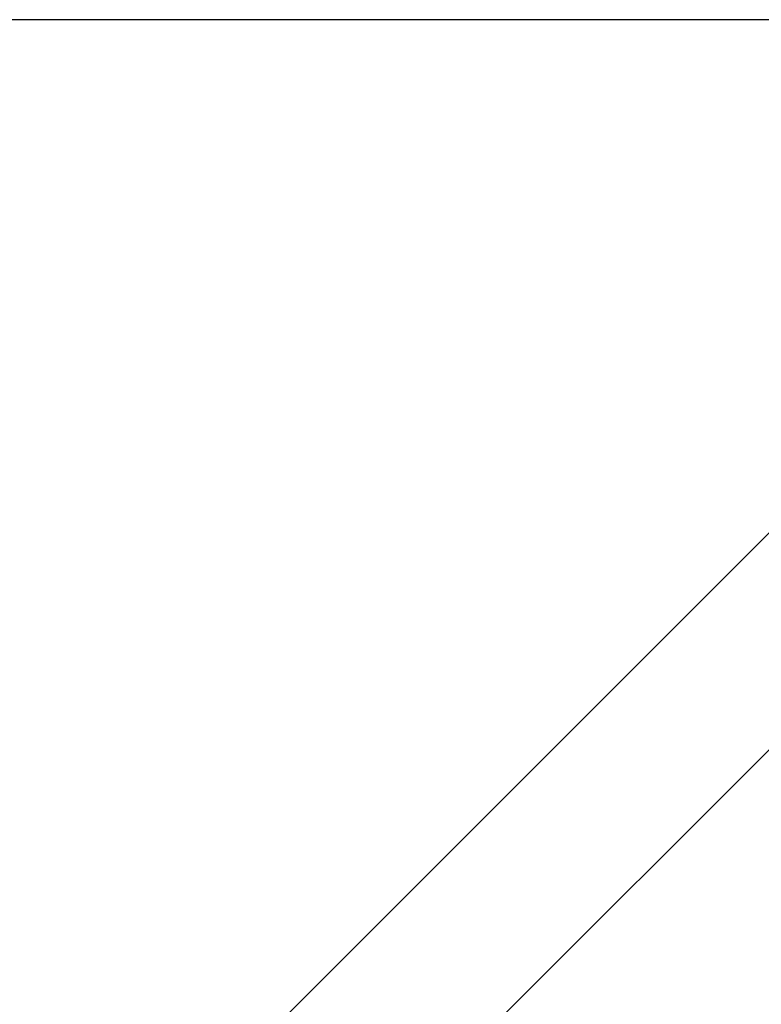
# Model space of a CAD drawing. Units: millimetres. Extents: x 60 to 10066, y 60 to 7068.
# Drawn here: x 8135 to 8473, y 6014 to 6464 of the extents above; entities that cross this region are included whole.
import ezdxf

# ---------------------------------------------------------------- set-up
doc = ezdxf.new("R2010")
doc.units = ezdxf.units.MM
doc.header["$LTSCALE"] = 12
doc.header["$PDSIZE"] = -1
doc.layers.add('WYMIAR', color=8, linetype='Continuous')
doc.styles.add('SLDTEXTSTYLE0', font='TXT', dxfattribs={"width": 0.605})
doc.dimstyles.new('SLDDIMSTYLE2', dxfattribs={"dimtxt": 43.147754, "dimasz": 39.624, "dimexe": 0, "dimexo": 0.0625, "dimgap": 10.786938, "dimtad": 1, "dimdec": 0, "dimrnd": 1e-09, "dimzin": 12, "dimdsep": 46, "dimtxsty": 'SLDTEXTSTYLE0', "dimsah": 1, "dimcen": 0.09, "dimadec": 0, "dimazin": 3, "dimtfac": 1, "dimtdec": 0, "dimtofl": 0, "dimtmove": 0, "dimatfit": 3, "dimfxl": 1, "dimfrac": 2, "dimtolj": 1, "dimtzin": 12, "dimarcsym": 0})

# ---------------------------------------------------------------- blocks, each defined once
blk = doc.blocks.new('_D_6')
at = {"layer": 'Defpoints', "color": 0}
for p in [(8700.34, 6463.58), (6385.15, 4710), (8296.95, 4710)]:
    blk.add_point(p, dxfattribs=at)
at = {"layer": 'WYMIAR', "color": 0, "lineweight": -2}
for p, q in [((8700.27, 6463.58), (6385.15, 6463.58)), ((6385.15, 6423.96), (6385.15, 4749.62)), ((8296.89, 4710), (6385.15, 4710))]:
    blk.add_line(p, q, dxfattribs=at)
at = {"layer": 'WYMIAR', "color": 0}
for points in [[(6391.76, 6423.96), (6378.55, 6423.96), (6385.15, 6463.58)], [(6378.55, 4749.62), (6391.76, 4749.62), (6385.15, 4710)]]:
    blk.add_solid(points, dxfattribs=at)
at = {"layer": 'WYMIAR', "color": 0, "insert": (6331.22, 5586.79), "char_height": 43.148, "attachment_point": 2, "rotation": 90, "style": 'SLDTEXTSTYLE0'}
blk.add_mtext('\\A1;1754', dxfattribs=at)

msp = doc.modelspace()

# ---------------------------------------------------------------- linework, layer by layer
at = {"lineweight": 25}
for p, q in [((8575.687, 6328.371), (7748.596, 5501.281)), ((7748.596, 5402.286), (8519.146, 6172.836))]:
    msp.add_line(p, q, dxfattribs=at)

# ---------------------------------------------------------------- dimensions: what is measured, and where the dimension line sits
at = {"layer": 'WYMIAR'}
dim = msp.add_linear_dim(base=(6385.154, 4709.995), p1=(8700.335, 6463.585), p2=(8296.953, 4709.995), angle=90, dimstyle='SLDDIMSTYLE2', dxfattribs=at)
dim.commit()
dim.dimension.update_dxf_attribs({"geometry": '_D_6', "text_midpoint": (6385.154, 5586.79), "dimtype": 160})

doc.saveas('drawing.dxf')
